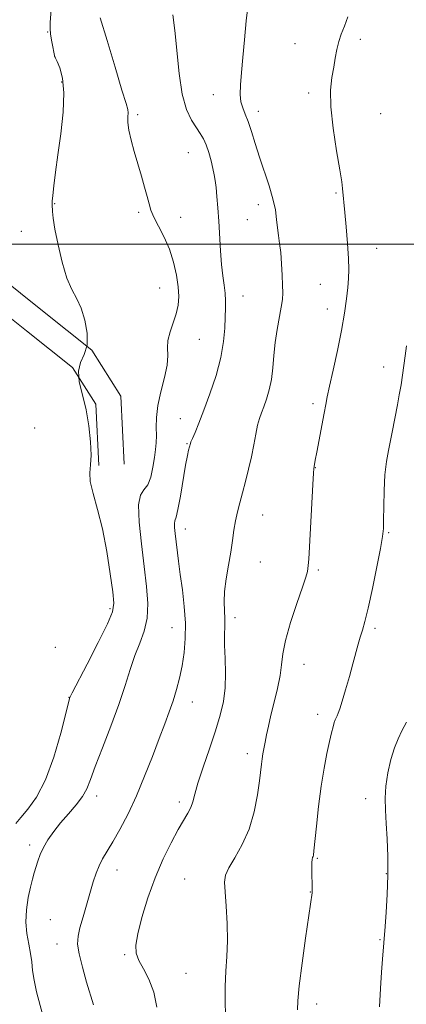
# Model space of a CAD drawing. Extents: x 2174800 to 2177700, y 319800 to 322700.
# Drawn here: x 2176728 to 2176849, y 320761 to 321071 of the extents above; entities that cross this region are included whole.
import ezdxf

# ---------------------------------------------------------------- set-up
doc = ezdxf.new("R2010")
doc.units = 0
doc.header["$MEASUREMENT"] = 0
for name, color, linetype, lineweight in [('32000', 7, 'Continuous', 0), ('DTM HARD BREAKLINE', 7, 'Continuous', 0), ('DTM SPOT ELEVATION', 2, 'Continuous', 13), ('INDEX CONTOUR', 41, 'Continuous', 13), ('INTERMEDIATE CONTOUR', 44, 'Continuous', 0)]:
    doc.layers.add(name, color=color, linetype=linetype, lineweight=lineweight)

msp = doc.modelspace()

# ---------------------------------------------------------------- linework, layer by layer
at = {"layer": '32000', "flags": 128}
msp.add_lwpolyline([(2177500, 321000), (2175000, 321000)], dxfattribs=at)
at = {"layer": 'DTM HARD BREAKLINE'}
for points in [[(2176603.58, 321069.39, 1251.58), (2176616.98, 321058.15, 1250.28), (2176639.5, 321039.96, 1246.87), (2176653.98, 321027.11, 1244.56), (2176670.07, 321009.98, 1243.17), (2176679.72, 321001.95, 1241.77), (2176695.27, 320995.53, 1240.14), (2176711.34, 320994.48, 1239.03), (2176721.53, 320989.66, 1238.26), (2176734.93, 320978.96, 1236.58), (2176750.48, 320966.65, 1236), (2176759.6, 320952.19, 1235.71), (2176760.69, 320930.76, 1235.81)], [(2176598.44, 321063.26, 1251.58), (2176611.9, 321051.97, 1250.28), (2176634.33, 321033.85, 1246.87), (2176648.4, 321021.37, 1244.56), (2176664.58, 321004.14, 1243.17), (2176675.54, 320995.02, 1241.77), (2176693.43, 320987.63, 1240.14), (2176709.3, 320986.6, 1239.03), (2176717.27, 320982.83, 1238.26), (2176729.95, 320972.7, 1236.58), (2176744.44, 320961.23, 1236), (2176751.72, 320949.69, 1235.71), (2176752.7, 320930.35, 1235.81)]]:
    msp.add_polyline3d(points, dxfattribs=at)
at = {"layer": 'DTM SPOT ELEVATION'}
for p in [(2176736.61, 321066.7, 1236.08), (2176835, 321064.46, 1227.6), (2176814.39, 321063.05, 1228.74), (2176738.76, 321058.92, 1236.01), (2176740.97, 321050.94, 1236.2), (2176788.69, 321047, 1230.65), (2176818.66, 321047.51, 1228.4), (2176764.85, 321040.76, 1233.71), (2176802.83, 321041.81, 1229.52), (2176841.4, 321041, 1226.83), (2176780.86, 321028.79, 1232.85), (2176827.3, 321016.05, 1228.19), (2176738.76, 321012.71, 1235.89), (2176802.86, 321012.41, 1230.52), (2176765.22, 321010.04, 1234.28), (2176778.4, 321008.46, 1233.33), (2176799.44, 321007.72, 1231.02), (2176728.28, 321004.01, 1237.58), (2176840.13, 320998.63, 1227.24), (2176822.42, 320987.36, 1228.8), (2176771.81, 320986.18, 1234.87), (2176798.04, 320983.65, 1231.28), (2176824.57, 320979.54, 1228.57), (2176784.26, 320970.09, 1233.04), (2176842.33, 320961.38, 1226.59), (2176820.12, 320949.76, 1228.35), (2176778.31, 320945.04, 1232.72), (2176732.5, 320942.18, 1237.92), (2176780.46, 320937.22, 1232.1), (2176820.85, 320929.63, 1227.95), (2176804.25, 320914.82, 1229.21), (2176779.85, 320910.34, 1231.4), (2176843.92, 320909.22, 1225.85), (2176803.51, 320900.02, 1229.14), (2176821.78, 320897.51, 1227.75), (2176756.22, 320885.3, 1236.28), (2176795.5, 320882.51, 1229.52), (2176775.66, 320879.38, 1232.82), (2176839.57, 320879.11, 1225.68), (2176738.97, 320873.17, 1236.19), (2176817.22, 320867.83, 1227.23), (2176743.34, 320857.4, 1236.03), (2176782.13, 320856.02, 1231.28), (2176821.56, 320852.12, 1226.56), (2176799.4, 320839.69, 1228.49), (2176751.95, 320826.37, 1233.48), (2176836.63, 320825.55, 1224.47), (2176778.02, 320824.47, 1230.43), (2176730.91, 320810.98, 1234.41), (2176821.38, 320806.81, 1225.87), (2176758.41, 320803.09, 1231.33), (2176843.11, 320801.93, 1224.07), (2176779.67, 320800.26, 1228.9), (2176819.22, 320796.24, 1226.05), (2176737.41, 320787.55, 1233.07), (2176739.55, 320779.83, 1232.69), (2176841.13, 320781.22, 1224.1), (2176760.78, 320776.54, 1230.21), (2176780.07, 320770.58, 1229.04), (2176821.17, 320760.94, 1225.46)]:
    msp.add_point(p, dxfattribs=at)
at = {"layer": 'INDEX CONTOUR', "elevation": 1230, "flags": 128}
msp.add_lwpolyline([(2176770.93, 320759.9771000001), (2176769.958, 320764.7200000001), (2176768.45, 320768.7550000001), (2176766.743, 320772.0451), (2176765.284, 320774.7070000001), (2176764.447, 320776.969), (2176764.321, 320779.496), (2176764.92, 320783.0640000001), (2176766.231, 320788.1840000001), (2176768.117, 320794.3250000001), (2176770.413, 320800.6950000001), (2176772.938, 320806.5980000001), (2176775.447, 320811.7170000001), (2176777.682, 320815.8350000001), (2176780.7239, 320821.0190000001), (2176781.613, 320822.7880000001), (2176782.22, 320824.5760000001), (2176782.852, 320826.936), (2176783.866, 320830.4510000001), (2176785.493, 320835.4530000001), (2176787.459, 320841.263), (2176789.365, 320846.9510000001), (2176790.877, 320851.8290000001), (2176791.915, 320856.165), (2176792.465, 320860.4710000001), (2176792.554, 320865.089), (2176792.386, 320869.702), (2176792.208, 320873.8250000001), (2176792.201, 320877.1140000001), (2176792.281, 320879.7830000001), (2176792.302, 320882.187), (2176792.177, 320884.6560000001), (2176792.066, 320887.4350000001), (2176792.19, 320890.7440000001), (2176792.695, 320894.6960000001), (2176793.429, 320898.9610000001), (2176794.163, 320903.1010000001), (2176794.727, 320906.773), (2176795.189, 320910.012), (2176795.674, 320912.9510000001), (2176796.287, 320915.7380000001), (2176797.031, 320918.5860000001), (2176797.889, 320921.7259000001), (2176798.831, 320925.311), (2176799.785, 320929.1850000001), (2176800.668, 320933.1170000001), (2176801.42, 320936.8790000001), (2176802.065, 320940.2600000001), (2176802.652, 320943.0540000001), (2176803.228, 320945.1680000001), (2176803.853, 320946.9450000001), (2176804.585, 320948.8441), (2176805.446, 320951.231), (2176806.309, 320954.1140000001), (2176807.006, 320957.4120000001), (2176807.434, 320961.0440000001), (2176807.74, 320964.932), (2176808.136, 320969.0000000001), (2176808.764, 320973.1230000001), (2176810.0989, 320980.2070000001), (2176810.444, 320982.6040000001), (2176810.555, 320984.6660000001), (2176810.51, 320987.0561), (2176810.378, 320990.2340000001), (2176810.173, 320993.8410000001), (2176809.8981, 320997.311), (2176809.565, 321000.2220000001), (2176809.216, 321002.735), (2176808.901, 321005.1560000001), (2176808.627, 321007.7640000001), (2176808.2251, 321010.74), (2176807.479, 321014.2370000001), (2176806.258, 321018.334), (2176803.226, 321027.3250000001), (2176801.899, 321031.6151000001), (2176800.755, 321035.4380000001), (2176799.7201, 321038.5740000001), (2176798.755, 321040.9179000001), (2176797.943, 321042.8190000001), (2176797.3991, 321044.7420000001), (2176797.204, 321047.1010000001), (2176797.296, 321050.1161), (2176797.582, 321053.9570000001), (2176797.9801, 321058.7220000001), (2176798.476, 321064.219), (2176799.07, 321070.1850000001), (2176799.743, 321076.2790000001)], dxfattribs=at)
at = {"layer": 'INTERMEDIATE CONTOUR', "flags": 128}
for points, elevation in [([(2176726.516, 320817.7880000001), (2176728.115, 320819.6079000001), (2176730.368, 320822.2160000001), (2176733.072, 320826.0221000001), (2176735.886, 320831.4751), (2176738.491, 320838.6560000001), (2176740.678, 320846.1840000001), (2176742.265, 320852.311), (2176743.4891, 320857.0910000001), (2176743.571, 320857.3680000001), (2176743.687, 320857.6220000001), (2176744.3189, 320858.8670000001), (2176748.966, 320867.8540000001), (2176752.454, 320874.6660000001), (2176755.398, 320880.6040000001), (2176756.991, 320884.3550000001), (2176757.4, 320887.1020000001), (2176757.037, 320890.6510000001), (2176756.2531, 320896.2990000001), (2176755.159, 320903.2990000001), (2176753.803, 320910.3950000001), (2176752.283, 320916.5360000001), (2176750.8991, 320921.5100000001), (2176750, 320925.311), (2176749.8069, 320928.0800000001), (2176750.028, 320930.5439), (2176750.245, 320933.5740000001), (2176750.113, 320937.789), (2176749.584, 320942.7860000001), (2176748.685, 320947.9110000001), (2176747.527, 320952.6010000001), (2176746.54, 320956.675), (2176746.24, 320960.0460000001), (2176746.931, 320962.7430000001), (2176748.085, 320965.2610000001), (2176748.967, 320968.2060000001), (2176749.007, 320971.9730000001), (2176748.306, 320976.084), (2176747.134, 320979.8470000001), (2176745.728, 320982.8360000001), (2176744.203, 320985.691), (2176742.644, 320989.3210000001), (2176741.145, 320994.2920000001), (2176739.84, 320999.8030000001), (2176738.874, 321004.7100000001), (2176738.339, 321008.1360000001), (2176738.121, 321010.2659000001), (2176738.005, 321012.459), (2176738.019, 321013.534), (2176738.169, 321015.3370000001), (2176738.519, 321018.334), (2176739.072, 321022.5980000001), (2176739.819, 321028.1040000001), (2176740.695, 321034.6730000001), (2176741.42, 321041.4940000001), (2176741.662, 321047.6010000001), (2176741.211, 321052.2290000001), (2176740.362, 321055.4190000001), (2176739.534, 321057.4160000001), (2176739.043, 321058.523), (2176738.786, 321059.2920000001), (2176738.557, 321060.334), (2176738.206, 321062.072), (2176737.805, 321064.1770000001), (2176737.484, 321066.1320000001), (2176737.347, 321067.697), (2176737.411, 321069.7290000001), (2176738.077, 321079.3180000001)], 1236), ([(2176735.696, 320755.0410000001), (2176733.12, 320764.8550000001), (2176732.296, 320768.501), (2176731.85, 320771.5190000001), (2176731.58, 320774.2050000001), (2176731.227, 320776.8860000001), (2176730.627, 320779.834), (2176730.005, 320783.111), (2176729.6809, 320786.7260000001), (2176729.882, 320790.615), (2176730.459, 320794.4310000001), (2176731.166, 320797.7520000001), (2176731.807, 320800.2880000001), (2176732.377, 320802.268), (2176733.486, 320805.932), (2176734.209, 320807.9840000001), (2176735.228, 320810.2160000001), (2176736.655, 320812.633), (2176738.482, 320815.2220000001), (2176740.67, 320817.9610000001), (2176743.127, 320820.807), (2176745.538, 320823.626), (2176747.535, 320826.2600000001), (2176748.907, 320828.709), (2176750.062, 320831.6030000001), (2176751.567, 320835.7290000001), (2176753.806, 320841.5740000001), (2176756.4379, 320848.41), (2176758.9409, 320855.2060000001), (2176760.924, 320861.138), (2176762.524, 320866.1940000001), (2176764.011, 320870.5680000001), (2176765.555, 320874.4840000001), (2176766.942, 320878.2770000001), (2176767.86, 320882.316), (2176768.083, 320886.9300000001), (2176767.726, 320892.3040000001), (2176766.986, 320898.589), (2176766.09, 320905.6960000001), (2176765.373, 320912.5870000001), (2176765.198, 320917.9880000001), (2176765.797, 320921.0580000001), (2176766.889, 320922.702), (2176768.066, 320924.2609000001), (2176768.996, 320926.7420000001), (2176769.669, 320929.8250000001), (2176770.151, 320932.8580000001), (2176770.497, 320935.36), (2176770.711, 320937.534), (2176770.78, 320939.7520000001), (2176770.742, 320942.3430000001), (2176770.815, 320945.4570000001), (2176771.268, 320949.197), (2176772.24, 320953.5470000001), (2176773.377, 320958.0050000001), (2176774.196, 320961.9490000001), (2176774.383, 320964.9480000001), (2176774.278, 320967.3470000001), (2176774.3901, 320969.6800000001), (2176775.076, 320972.3530000001), (2176776.097, 320975.2470000001), (2176777.064, 320978.111), (2176777.659, 320980.79), (2176777.844, 320983.5100000001), (2176777.655, 320986.594), (2176777.114, 320990.2560000001), (2176776.204, 320994.2870000001), (2176774.9, 320998.3680000001), (2176773.237, 321002.2100000001), (2176771.501, 321005.6280000001), (2176770.039, 321008.463), (2176769.092, 321010.6690000001), (2176768.4711, 321012.6511000001), (2176767.879, 321014.925), (2176767.0791, 321017.8800000001), (2176766.084, 321021.393), (2176764.969, 321025.2100000001), (2176763.825, 321029.077), (2176762.811, 321032.7210000001), (2176762.104, 321035.865), (2176761.816, 321038.2990000001), (2176761.807, 321040.0750000001), (2176761.869, 321041.3100000001), (2176761.781, 321042.3259000001), (2176761.251, 321044.2590000001), (2176759.97, 321048.4530000001), (2176757.8, 321055.6280000001), (2176755.285, 321064.012), (2176753.141, 321071.214)], 1234), ([(2176751.013, 320760.7490000001), (2176748.851, 320767.8840000001), (2176747.508, 320772.5600000001), (2176746.462, 320776.768), (2176746.008, 320779.8400000001), (2176746.13, 320782.2980000001), (2176746.732, 320784.9570000001), (2176747.702, 320788.4050000001), (2176750.935, 320799.3640000001), (2176751.806, 320802.0960000001), (2176752.739, 320804.4460000001), (2176753.869, 320806.6050000001), (2176757.103, 320811.9390000001), (2176759.3371, 320815.887), (2176761.865, 320820.7570000001), (2176764.5091, 320826.409), (2176767.101, 320832.6209000001), (2176769.5179, 320838.8550000001), (2176771.644, 320844.49), (2176773.398, 320849.0850000001), (2176774.839, 320852.8970000001), (2176776.06, 320856.3620000001), (2176777.137, 320859.8550000001), (2176778.079, 320863.4990000001), (2176778.877, 320867.3590000001), (2176779.508, 320871.4950000001), (2176779.889, 320875.9600000001), (2176779.924, 320880.8050000001), (2176779.564, 320886.0060000001), (2176778.96, 320891.2320000001), (2176778.309, 320896.0750000001), (2176777.7711, 320900.2160000001), (2176776.7111, 320908.952), (2176776.514, 320910.8190000001), (2176776.469, 320912.1050000001), (2176776.624, 320912.9220000001), (2176776.993, 320914.062), (2176777.584, 320916.486), (2176778.374, 320920.7640000001), (2176780.003, 320930.5140000001), (2176780.562, 320933.5370000001), (2176780.928, 320935.1950000001), (2176781.48, 320937.2540000001), (2176781.667, 320937.7640000001), (2176782.117, 320938.8450000001), (2176782.9431, 320940.762), (2176784.158, 320943.6790000001), (2176785.754, 320947.7340000001), (2176787.659, 320952.9290000001), (2176789.5581, 320958.7070000001), (2176791.075, 320964.3750000001), (2176791.94, 320969.3580000001), (2176792.306, 320973.5650000001), (2176792.434, 320977.0250000001), (2176792.525, 320979.8150000001), (2176792.556, 320982.2060000001), (2176792.4439, 320984.5160000001), (2176792.14, 320987.045), (2176791.725, 320990.0100000001), (2176791.31, 320993.6080000001), (2176790.98, 320997.9270000001), (2176790.448, 321007.2500000001), (2176790.156, 321011.414), (2176789.85, 321014.964), (2176789.56, 321017.8100000001), (2176789.298, 321019.9540000001), (2176789, 321021.7710000001), (2176788.584, 321023.7290000001), (2176787.989, 321026.1510000001), (2176787.255, 321028.7720000001), (2176786.44, 321031.182), (2176785.5801, 321033.1040000001), (2176784.591, 321034.7860000001), (2176783.364, 321036.611), (2176781.853, 321038.9730000001), (2176780.2741, 321042.3300000001), (2176778.903, 321047.153), (2176777.938, 321053.6200000001), (2176776.627, 321067.2120000001), (2176775.941, 321072.0830000001)], 1232), ([(2176792.6581, 320755.545), (2176792.472, 320760.996), (2176792.457, 320766.4830000001), (2176792.682, 320771.3520000001), (2176792.986, 320775.932), (2176793.153, 320780.7980000001), (2176793.029, 320786.2830000001), (2176792.719, 320791.7401000001), (2176792.397, 320796.2790000001), (2176792.253, 320799.3180000001), (2176792.554, 320801.5090000001), (2176793.5871, 320803.812), (2176795.4931, 320807.001), (2176797.8301, 320811.1120000001), (2176800.013, 320815.9970000001), (2176801.579, 320821.4110000001), (2176802.578, 320826.7210000001), (2176803.185, 320831.1980000001), (2176803.8159, 320836.4270000001), (2176804.048, 320838.0419000001), (2176804.335, 320839.633), (2176805.062, 320843.3310000001), (2176805.4891, 320845.6290000001), (2176806.041, 320848.409), (2176806.816, 320851.827), (2176807.85, 320855.9230000001), (2176808.9211, 320860.2610000001), (2176809.74, 320864.29), (2176810.153, 320867.6900000001), (2176810.531, 320871.0870000001), (2176811.381, 320875.3400000001), (2176813.02, 320880.947), (2176815.024, 320886.9550000001), (2176816.781, 320892.0490000001), (2176817.828, 320895.2570000001), (2176818.297, 320896.9780000001), (2176818.4701, 320897.952), (2176818.589, 320898.9570000001), (2176818.738, 320900.9230000001), (2176818.966, 320904.817), (2176819.984, 320924.3940000001), (2176820.189, 320927.9020000001), (2176820.3091, 320929.409), (2176820.401, 320930.012), (2176820.767, 320932.0710000001), (2176821.228, 320934.5850000001), (2176823.53, 320946.8400000001), (2176824.0569, 320949.5790000001), (2176824.558, 320951.985), (2176825.3, 320955.3), (2176826.456, 320960.387), (2176827.818, 320966.5821000001), (2176829.084, 320972.8400000001), (2176830.016, 320978.2960000001), (2176830.634, 320982.8030000001), (2176831.023, 320986.3900000001), (2176831.251, 320989.219), (2176831.312, 320991.9760000001), (2176831.185, 320995.474), (2176830.871, 321000.2100000001), (2176830.462, 321005.4050000001), (2176830.0749, 321009.959), (2176829.392, 321017.5259000001), (2176829.115, 321019.6130000001), (2176828.503, 321023.3910000001), (2176827.482, 321029.3500000001), (2176826.386, 321036.4231000001), (2176825.652, 321043.1540000001), (2176825.592, 321048.4170000001), (2176826.011, 321052.4010000001), (2176826.59, 321055.626), (2176827.086, 321058.5290000001), (2176827.56, 321061.213), (2176828.152, 321063.7010000001), (2176828.962, 321066.0600000001), (2176829.945, 321068.5520000001), (2176831.015, 321071.4880000001)], 1228), ([(2176815.155, 320759.1790000001), (2176815.286, 320761.986), (2176815.7501, 320766.6960000001), (2176816.648, 320773.7790000001), (2176817.744, 320781.7279000001), (2176819.778, 320795.9430000001), (2176819.805, 320796.3060000001), (2176819.816, 320796.7610000001), (2176819.819, 320797.4540000001), (2176819.81, 320798.4840000001), (2176819.737, 320801.812), (2176819.704, 320803.7820000001), (2176819.721, 320805.4340000001), (2176819.811, 320806.4680000001), (2176819.944, 320807.028), (2176820.076, 320807.371), (2176820.185, 320807.838), (2176820.338, 320809.1220000001), (2176821.119, 320816.941), (2176821.797, 320823.1510000001), (2176822.621, 320829.528), (2176823.542, 320835.1500000001), (2176824.464, 320839.8180000001), (2176825.281, 320843.513), (2176825.9121, 320846.2490000001), (2176826.385, 320848.175), (2176826.752, 320849.4750000001), (2176827.062, 320850.334), (2176827.353, 320850.9620000001), (2176827.658, 320851.5710000001), (2176828.022, 320852.4050000001), (2176828.5329, 320853.822), (2176829.285, 320856.2100000001), (2176830.328, 320859.7700000001), (2176831.511, 320863.9529), (2176832.636, 320868.023), (2176834.293, 320874.1250000001), (2176834.944, 320876.3960000001), (2176835.5949, 320878.5220000001), (2176836.37, 320881.2610000001), (2176837.401, 320885.4820000001), (2176838.744, 320891.6320000001), (2176840.15, 320898.463), (2176841.2971, 320904.3020000001), (2176841.946, 320908.0040000001), (2176842.206, 320910.518), (2176842.27, 320913.317), (2176842.314, 320917.4770000001), (2176842.434, 320922.4861000001), (2176842.7079, 320927.432), (2176843.182, 320931.6000000001), (2176843.7839, 320935.0530000001), (2176844.979, 320940.834), (2176846.643, 320949.414), (2176847.23, 320952.5580000001), (2176847.767, 320955.7081), (2176848.221, 320958.778), (2176849.029, 320964.8450000001), (2176849.481, 320968.012)], 1226), ([(2176840.991, 320760.0590000001), (2176841.321, 320765.8460000001), (2176841.66, 320770.941), (2176841.972, 320775.1080000001), (2176842.762, 320785.3520000001), (2176843.087, 320789.812), (2176843.419, 320795.4260000001), (2176843.621, 320801.4950000001), (2176843.593, 320807.4080000001), (2176843.389, 320812.8910000001), (2176843.102, 320817.7530000001), (2176842.834, 320821.9101000001), (2176842.73, 320825.692), (2176842.946, 320829.535), (2176843.587, 320833.7180000001), (2176844.545, 320837.8950000001), (2176845.663, 320841.5630000001), (2176846.821, 320844.4110000001), (2176848.054, 320846.8820000001), (2176849.436, 320849.6121000001)], 1224)]:
    msp.add_lwpolyline(points, dxfattribs=dict(at, elevation=elevation))

doc.saveas('drawing.dxf')
